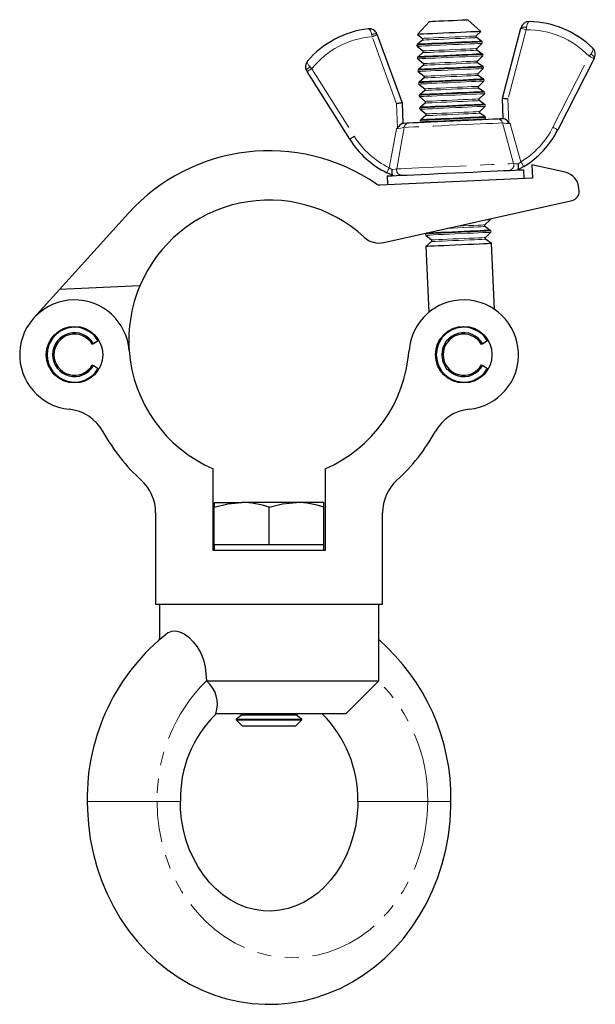
# Model space of a CAD drawing. Units: millimetres. Extents: x 1 to 445, y -94 to 270.
# Drawn here: x 185 to 237, y 111 to 201 of the extents above; entities that cross this region are included whole.
import ezdxf

# ---------------------------------------------------------------- set-up
doc = ezdxf.new("R2010")
doc.units = ezdxf.units.MM
doc.linetypes.add('PHANTOM', pattern=[12.7, 6.35, -1.27, 1.27, -1.27, 1.27, -1.27])

msp = doc.modelspace()

# ---------------------------------------------------------------- linework, layer by layer
at = {"color": 7, "linetype": 'Continuous', "lineweight": 25}
for p, q in [((226.618, 200.13), (225.434, 201.211)), ((221.937, 201.053), (220.856, 199.869)), ((228.594, 194.055), (230.284, 200.425)), ((230.284, 200.425), (230.301, 200.487)), ((217.156, 199.892), (217.178, 199.831)), ((217.178, 199.831), (219.438, 193.64)), ((221.3, 199.354), (220.85, 198.966)), ((220.856, 199.869), (221.298, 199.507)), ((226.21, 199.729), (226.618, 200.13)), ((226.706, 199.231), (226.222, 199.577)), ((220.837, 198.955), (220.806, 198.928)), ((220.822, 198.79), (221.35, 198.358)), ((226.262, 198.581), (226.749, 199.058)), ((226.753, 199.197), (226.72, 199.221)), ((220.889, 197.806), (220.858, 197.779)), ((220.874, 197.641), (221.402, 197.209)), ((221.352, 198.205), (220.902, 197.817)), ((226.758, 198.082), (226.274, 198.428)), ((226.314, 197.432), (226.801, 197.909)), ((226.805, 198.049), (226.772, 198.072)), ((236.952, 197.662), (233.647, 191.173)), ((236.989, 197.735), (236.952, 197.662)), ((220.941, 196.657), (220.91, 196.63)), ((221.404, 197.056), (220.954, 196.668)), ((226.81, 196.933), (226.326, 197.279)), ((226.366, 196.283), (226.853, 196.761)), ((226.857, 196.9), (226.824, 196.924)), ((210.787, 196.477), (210.744, 196.546)), ((214.666, 190.313), (210.787, 196.477)), ((220.926, 196.492), (221.454, 196.06)), ((221.456, 195.907), (221.006, 195.519)), ((226.862, 195.785), (226.378, 196.13)), ((226.909, 195.751), (226.876, 195.775)), ((220.993, 195.508), (220.962, 195.481)), ((220.978, 195.343), (221.506, 194.912)), ((226.419, 195.134), (226.906, 195.612)), ((226.914, 194.636), (226.43, 194.981)), ((221.045, 194.359), (221.014, 194.333)), ((221.03, 194.194), (221.558, 193.763)), ((221.508, 194.758), (221.058, 194.37)), ((226.471, 193.985), (226.958, 194.463)), ((226.961, 194.602), (226.928, 194.626)), ((228.678, 192.199), (228.594, 194.055)), ((219.438, 193.64), (219.522, 191.784)), ((221.097, 193.211), (221.066, 193.184)), ((221.56, 193.61), (221.11, 193.222)), ((226.966, 193.487), (226.482, 193.833)), ((226.523, 192.837), (227.01, 193.314)), ((227.013, 193.453), (226.98, 193.477)), ((221.082, 193.046), (221.61, 192.614)), ((221.612, 192.461), (221.162, 192.073)), ((227.018, 192.338), (226.534, 192.684)), ((227.019, 192.124), (227.062, 192.165)), ((227.065, 192.304), (227.032, 192.328)), ((221.149, 192.062), (221.118, 192.035)), ((221.134, 191.897), (221.18, 191.859)), ((231.284, 187.962), (231.338, 186.764)), ((234.324, 187.294), (231.284, 187.962)), ((218.071, 186.964), (218.107, 186.164)), ((230.594, 186.73), (230.558, 187.529)), ((231.338, 186.764), (217.419, 186.133)), ((235.591, 185.545), (235.579, 185.803)), ((217.784, 180.891), (234.966, 184.728)), ((194.483, 183.561), (188.198, 176.608)), ((226.991, 182.497), (227.478, 182.975)), ((227.487, 181.999), (227.003, 182.344)), ((221.618, 181.722), (221.586, 181.696)), ((221.603, 181.557), (222.131, 181.126)), ((221.656, 181.756), (221.63, 181.733)), ((227.043, 181.348), (227.53, 181.826)), ((227.534, 181.965), (227.5, 181.989)), ((222.133, 180.973), (221.616, 180.527)), ((221.616, 180.527), (221.887, 174.539)), ((227.61, 180.799), (227.055, 181.196)), ((227.881, 174.811), (227.61, 180.799)), ((195.526, 176.94), (188.198, 176.608)), ((188.198, 176.608), (185.856, 174.016)), ((191.297, 171.663), (191.189, 171.601)), ((191.73, 171.913), (191.297, 171.663)), ((226.798, 171.663), (226.69, 171.601)), ((227.231, 171.913), (226.798, 171.663)), ((191.189, 169.726), (191.297, 169.663)), ((226.69, 169.726), (226.798, 169.663)), ((191.297, 169.663), (191.73, 169.413)), ((226.798, 169.663), (227.231, 169.413)), ((202.215, 152.816), (202.215, 160.251)), ((212.415, 160.251), (212.415, 152.816)), ((202.315, 157.191), (202.315, 156.745)), ((202.315, 157.191), (204.815, 157.191)), ((209.815, 157.191), (204.815, 157.191)), ((212.315, 157.191), (209.815, 157.191)), ((212.315, 156.745), (212.315, 157.191)), ((196.965, 156.25), (196.965, 147.916)), ((202.315, 153.316), (202.315, 156.745)), ((207.315, 153.316), (207.315, 156.745)), ((212.315, 153.316), (212.315, 156.745)), ((217.665, 147.916), (217.665, 156.25)), ((212.415, 152.816), (202.215, 152.816)), ((202.315, 153.316), (202.315, 152.816)), ((204.815, 153.316), (202.315, 153.316)), ((207.315, 153.316), (204.815, 153.316)), ((209.815, 153.316), (207.315, 153.316)), ((212.315, 153.316), (209.815, 153.316)), ((212.315, 152.816), (212.315, 153.316)), ((196.965, 147.916), (217.665, 147.916)), ((197.315, 147.916), (197.315, 144.676)), ((217.315, 140.916), (217.315, 147.916)), ((201.601, 140.922), (201.601, 140.916)), ((201.601, 140.916), (217.315, 140.916)), ((214.315, 137.916), (217.315, 140.916)), ((214.315, 137.916), (202.442, 137.916)), ((204.87, 137.816), (204.315, 137.428)), ((204.315, 137.428), (204.315, 137.371)), ((204.315, 137.428), (210.315, 137.428)), ((204.727, 137.916), (204.87, 137.816)), ((204.87, 137.816), (209.761, 137.816)), ((209.761, 137.816), (209.904, 137.916)), ((210.315, 137.428), (209.761, 137.816)), ((210.315, 137.371), (210.315, 137.428)), ((204.315, 137.371), (204.87, 136.816)), ((204.315, 137.371), (210.315, 137.371)), ((204.87, 136.816), (209.761, 136.816)), ((209.761, 136.816), (210.315, 137.371))]:
    msp.add_line(p, q, dxfattribs=at)
at = {"color": 36, "linetype": 'PHANTOM', "lineweight": 18}
for p, q in [((230.767, 200.297), (229.097, 194.001)), ((230.783, 200.483), (230.767, 200.297)), ((216.709, 199.66), (216.676, 199.844)), ((218.942, 193.541), (216.709, 199.66)), ((233.201, 191.4), (236.506, 197.889)), ((236.506, 197.889), (236.654, 198.07)), ((211.047, 196.91), (211.211, 196.744)), ((211.211, 196.744), (215.089, 190.579)), ((229.097, 194.001), (229.196, 191.804)), ((219.041, 191.344), (218.942, 193.541)), ((197.1, 129.916), (190.725, 129.916)), ((197.1, 129.916), (199.225, 129.916)), ((215.406, 129.916), (221.781, 129.916)), ((223.906, 129.916), (221.781, 129.916))]:
    msp.add_line(p, q, dxfattribs=at)
at = {"color": 7, "linetype": 'Continuous', "lineweight": 25, "flags": 128}
for points in [[(221.937, 201.053), (221.941, 201.053), (222.023, 201.057), (222.21, 201.065), (222.489, 201.078), (222.843, 201.094), (223.251, 201.112), (223.686, 201.132)], [(223.686, 201.132), (224.12, 201.152), (224.528, 201.17), (224.882, 201.186), (225.162, 201.199), (225.348, 201.207), (225.43, 201.211), (225.434, 201.211)], [(223.737, 199.999), (223.192, 199.974), (222.666, 199.951), (222.179, 199.929), (221.749, 199.909), (221.39, 199.893), (221.116, 199.88), (220.937, 199.872), (220.859, 199.869), (220.856, 199.869)], [(226.618, 200.13), (226.615, 200.129), (226.537, 200.126), (226.358, 200.118), (226.084, 200.105), (225.725, 200.089), (225.295, 200.07), (224.808, 200.048), (224.282, 200.024), (223.737, 199.999)], [(223.779, 199.063), (223.217, 199.037), (222.674, 199.013), (222.172, 198.99), (221.727, 198.97), (221.357, 198.953), (221.075, 198.94), (220.89, 198.932), (220.809, 198.928), (220.806, 198.928)], [(220.837, 198.955), (220.867, 198.956), (220.999, 198.962), (221.231, 198.973), (221.555, 198.987), (221.96, 199.006), (222.431, 199.027), (222.95, 199.05), (223.499, 199.075), (224.058, 199.101), (224.607, 199.126), (225.126, 199.149), (225.596, 199.17), (226.001, 199.189), (226.326, 199.203), (226.558, 199.214), (226.69, 199.22), (226.72, 199.221)], [(223.778, 199.098), (223.224, 199.073), (222.69, 199.049), (222.195, 199.027), (221.757, 199.007), (221.393, 198.99), (221.114, 198.978), (220.932, 198.969), (220.853, 198.966), (220.85, 198.966)], [(226.706, 199.231), (226.703, 199.231), (226.623, 199.227), (226.441, 199.219), (226.163, 199.206), (225.798, 199.19), (225.361, 199.17), (224.866, 199.148), (224.332, 199.123), (223.778, 199.098)], [(226.753, 199.197), (226.75, 199.197), (226.669, 199.194), (226.484, 199.185), (226.202, 199.172), (225.831, 199.156), (225.387, 199.135), (224.885, 199.113), (224.342, 199.088), (223.779, 199.063)], [(223.831, 197.914), (223.269, 197.888), (222.726, 197.864), (222.224, 197.841), (221.779, 197.821), (221.409, 197.804), (221.127, 197.791), (220.942, 197.783), (220.861, 197.779), (220.858, 197.779)], [(220.889, 197.806), (220.919, 197.807), (221.051, 197.813), (221.283, 197.824), (221.607, 197.838), (222.012, 197.857), (222.483, 197.878), (223.002, 197.902), (223.551, 197.927), (224.11, 197.952), (224.659, 197.977), (225.178, 198), (225.649, 198.022), (226.053, 198.04), (226.378, 198.055), (226.61, 198.065), (226.742, 198.071), (226.772, 198.072)], [(223.83, 197.95), (223.276, 197.924), (222.742, 197.9), (222.247, 197.878), (221.809, 197.858), (221.445, 197.841), (221.166, 197.829), (220.984, 197.821), (220.905, 197.817), (220.902, 197.817)], [(226.758, 198.082), (226.755, 198.082), (226.675, 198.078), (226.493, 198.07), (226.215, 198.058), (225.85, 198.041), (225.413, 198.021), (224.918, 197.999), (224.384, 197.975), (223.83, 197.95)], [(226.805, 198.049), (226.802, 198.048), (226.721, 198.045), (226.536, 198.036), (226.254, 198.024), (225.883, 198.007), (225.439, 197.987), (224.937, 197.964), (224.394, 197.939), (223.831, 197.914)], [(223.884, 196.765), (223.321, 196.74), (222.778, 196.715), (222.276, 196.692), (221.832, 196.672), (221.461, 196.655), (221.179, 196.642), (220.994, 196.634), (220.913, 196.63), (220.91, 196.63)], [(220.941, 196.657), (220.971, 196.658), (221.103, 196.664), (221.335, 196.675), (221.659, 196.69), (222.064, 196.708), (222.535, 196.729), (223.054, 196.753), (223.603, 196.778), (224.162, 196.803), (224.711, 196.828), (225.23, 196.851), (225.701, 196.873), (226.105, 196.891), (226.43, 196.906), (226.662, 196.916), (226.794, 196.922), (226.824, 196.924)], [(223.882, 196.801), (223.328, 196.776), (222.794, 196.751), (222.299, 196.729), (221.861, 196.709), (221.497, 196.693), (221.218, 196.68), (221.036, 196.672), (220.957, 196.668), (220.954, 196.668)], [(226.81, 196.933), (226.807, 196.933), (226.727, 196.93), (226.545, 196.921), (226.267, 196.909), (225.903, 196.892), (225.465, 196.872), (224.97, 196.85), (224.436, 196.826), (223.882, 196.801)], [(226.857, 196.9), (226.854, 196.9), (226.773, 196.896), (226.588, 196.888), (226.306, 196.875), (225.935, 196.858), (225.491, 196.838), (224.989, 196.815), (224.446, 196.791), (223.884, 196.765)], [(220.993, 195.508), (221.023, 195.51), (221.155, 195.516), (221.387, 195.526), (221.712, 195.541), (222.116, 195.559), (222.587, 195.58), (223.106, 195.604), (223.655, 195.629), (224.214, 195.654), (224.763, 195.679), (225.282, 195.703), (225.753, 195.724), (226.157, 195.742), (226.482, 195.757), (226.714, 195.767), (226.846, 195.773), (226.876, 195.775)], [(226.862, 195.785), (226.859, 195.784), (226.78, 195.781), (226.597, 195.773), (226.319, 195.76), (225.955, 195.743), (225.517, 195.724), (225.022, 195.701), (224.488, 195.677), (223.934, 195.652)], [(226.909, 195.751), (226.906, 195.751), (226.825, 195.747), (226.64, 195.739), (226.358, 195.726), (225.988, 195.709), (225.543, 195.689), (225.041, 195.666), (224.498, 195.642), (223.936, 195.616)], [(223.936, 195.616), (223.373, 195.591), (222.83, 195.566), (222.328, 195.543), (221.884, 195.523), (221.513, 195.506), (221.231, 195.494), (221.046, 195.485), (220.965, 195.482), (220.962, 195.481)], [(223.934, 195.652), (223.38, 195.627), (222.846, 195.603), (222.351, 195.58), (221.913, 195.56), (221.549, 195.544), (221.27, 195.531), (221.088, 195.523), (221.009, 195.519), (221.006, 195.519)], [(223.988, 194.467), (223.425, 194.442), (222.882, 194.417), (222.38, 194.395), (221.936, 194.374), (221.565, 194.358), (221.283, 194.345), (221.098, 194.336), (221.017, 194.333), (221.014, 194.333)], [(221.045, 194.359), (221.075, 194.361), (221.207, 194.367), (221.439, 194.377), (221.764, 194.392), (222.168, 194.41), (222.639, 194.432), (223.158, 194.455), (223.707, 194.48), (224.266, 194.505), (224.815, 194.53), (225.334, 194.554), (225.805, 194.575), (226.209, 194.593), (226.534, 194.608), (226.766, 194.619), (226.898, 194.625), (226.928, 194.626)], [(223.986, 194.503), (223.432, 194.478), (222.898, 194.454), (222.403, 194.431), (221.965, 194.412), (221.601, 194.395), (221.322, 194.382), (221.14, 194.374), (221.061, 194.371), (221.058, 194.37)], [(226.914, 194.636), (226.911, 194.636), (226.832, 194.632), (226.649, 194.624), (226.371, 194.611), (226.007, 194.595), (225.569, 194.575), (225.074, 194.552), (224.54, 194.528), (223.986, 194.503)], [(226.961, 194.602), (226.958, 194.602), (226.877, 194.598), (226.692, 194.59), (226.41, 194.577), (226.04, 194.56), (225.595, 194.54), (225.093, 194.517), (224.55, 194.493), (223.988, 194.467)], [(228.594, 194.055), (228.601, 194.054), (228.624, 194.051), (228.661, 194.047), (228.711, 194.042), (228.773, 194.035), (228.845, 194.028), (228.924, 194.019), (229.009, 194.01), (229.097, 194.001)], [(219.438, 193.64), (219.428, 193.638), (219.4, 193.632), (219.354, 193.623), (219.293, 193.611), (219.217, 193.596), (219.132, 193.579), (219.039, 193.56), (218.942, 193.541)], [(224.04, 193.319), (223.477, 193.293), (222.934, 193.268), (222.432, 193.246), (221.988, 193.226), (221.617, 193.209), (221.335, 193.196), (221.15, 193.188), (221.069, 193.184), (221.066, 193.184)], [(221.097, 193.211), (221.127, 193.212), (221.259, 193.218), (221.491, 193.229), (221.816, 193.243), (222.22, 193.262), (222.691, 193.283), (223.21, 193.306), (223.759, 193.331), (224.318, 193.357), (224.867, 193.381), (225.386, 193.405), (225.857, 193.426), (226.261, 193.445), (226.586, 193.459), (226.818, 193.47), (226.95, 193.476), (226.98, 193.477)], [(224.038, 193.354), (223.484, 193.329), (222.95, 193.305), (222.455, 193.283), (222.017, 193.263), (221.653, 193.246), (221.374, 193.234), (221.192, 193.225), (221.113, 193.222), (221.11, 193.222)], [(226.966, 193.487), (226.963, 193.487), (226.884, 193.483), (226.702, 193.475), (226.423, 193.462), (226.059, 193.446), (225.621, 193.426), (225.126, 193.404), (224.592, 193.379), (224.038, 193.354)], [(227.013, 193.453), (227.01, 193.453), (226.929, 193.449), (226.744, 193.441), (226.462, 193.428), (226.092, 193.411), (225.647, 193.391), (225.145, 193.369), (224.602, 193.344), (224.04, 193.319)], [(220.055, 191.808), (220.436, 191.826), (220.904, 191.847), (221.447, 191.871), (222.053, 191.899), (222.708, 191.928), (223.395, 191.96), (224.1, 191.992), (224.804, 192.023), (225.492, 192.055), (226.146, 192.084), (226.752, 192.112), (227.296, 192.136), (227.763, 192.157), (228.144, 192.175)], [(224.092, 192.17), (223.529, 192.144), (222.986, 192.12), (222.484, 192.097), (222.04, 192.077), (221.669, 192.06), (221.387, 192.047), (221.202, 192.039), (221.121, 192.035), (221.118, 192.035)], [(221.149, 192.062), (221.179, 192.063), (221.311, 192.069), (221.543, 192.08), (221.868, 192.094), (222.272, 192.113), (222.743, 192.134), (223.262, 192.158), (223.811, 192.182), (224.37, 192.208), (224.919, 192.233), (225.438, 192.256), (225.909, 192.277), (226.313, 192.296), (226.638, 192.31), (226.87, 192.321), (227.002, 192.327), (227.032, 192.328)], [(224.09, 192.205), (223.536, 192.18), (223.002, 192.156), (222.507, 192.134), (222.069, 192.114), (221.705, 192.097), (221.427, 192.085), (221.244, 192.077), (221.165, 192.073), (221.162, 192.073)], [(227.018, 192.338), (227.015, 192.338), (226.936, 192.334), (226.754, 192.326), (226.475, 192.313), (226.111, 192.297), (225.673, 192.277), (225.178, 192.255), (224.644, 192.231), (224.09, 192.205)], [(227.065, 192.304), (227.062, 192.304), (226.981, 192.301), (226.796, 192.292), (226.514, 192.279), (226.144, 192.263), (225.699, 192.243), (225.197, 192.22), (224.654, 192.195), (224.092, 192.17)], [(228.144, 192.175), (228.405, 192.187), (228.678, 192.199), (228.697, 192.2)], [(218.94, 191.257), (218.944, 191.261), (219.041, 191.344)], [(219.503, 191.783), (219.522, 191.784), (219.554, 191.786), (219.895, 191.801), (220.055, 191.808)], [(229.196, 191.804), (229.3, 191.73), (229.305, 191.727)], [(229.981, 187.51), (230.033, 187.566), (230.063, 187.669), (230.069, 187.807), (230.05, 187.967), (230.031, 188.046), (230.03, 188.051)], [(230.547, 187.823), (230.134, 187.589), (229.981, 187.51)], [(218.647, 186.997), (218.469, 187.069), (218.056, 187.257)], [(218.071, 186.964), (218.124, 186.966), (218.284, 186.973), (218.546, 186.985), (218.908, 187.001), (219.361, 187.022), (219.9, 187.046), (220.514, 187.074), (221.193, 187.105), (221.925, 187.138), (222.699, 187.173), (223.5, 187.209), (224.315, 187.246)], [(218.647, 186.997), (218.591, 187.048), (218.551, 187.148), (218.533, 187.284), (218.538, 187.445), (218.549, 187.526), (218.55, 187.531)], [(224.315, 187.246), (225.13, 187.283), (225.931, 187.32), (226.704, 187.355), (227.436, 187.388), (228.116, 187.419), (228.73, 187.446), (229.268, 187.471), (229.722, 187.491), (230.083, 187.508), (230.346, 187.52), (230.505, 187.527), (230.558, 187.529)], [(224.56, 181.83), (223.997, 181.805), (223.455, 181.78), (222.952, 181.758), (222.508, 181.737), (222.138, 181.721), (221.855, 181.708), (221.67, 181.699), (221.59, 181.696), (221.586, 181.696)], [(221.618, 181.722), (221.647, 181.724), (221.779, 181.73), (222.012, 181.74), (222.336, 181.755), (222.741, 181.773), (223.211, 181.795), (223.73, 181.818), (224.279, 181.843), (224.838, 181.868), (225.387, 181.893), (225.907, 181.917), (226.377, 181.938), (226.782, 181.956), (227.106, 181.971), (227.338, 181.982), (227.47, 181.988), (227.5, 181.989)], [(224.558, 181.866), (224.004, 181.841), (223.47, 181.817), (222.975, 181.794), (222.538, 181.774), (222.173, 181.758), (221.895, 181.745), (221.713, 181.737), (221.634, 181.734), (221.63, 181.733)], [(227.487, 181.999), (227.483, 181.998), (227.404, 181.995), (227.222, 181.987), (226.944, 181.974), (226.579, 181.958), (226.141, 181.938), (225.647, 181.915), (225.113, 181.891), (224.558, 181.866)], [(227.534, 181.965), (227.53, 181.965), (227.45, 181.961), (227.265, 181.953), (226.982, 181.94), (226.612, 181.923), (226.168, 181.903), (225.665, 181.88), (225.123, 181.856), (224.56, 181.83)], [(227.61, 180.799), (227.579, 180.798), (227.445, 180.791), (227.208, 180.781), (226.878, 180.766), (226.465, 180.747), (225.986, 180.725), (225.457, 180.701), (224.898, 180.676), (224.328, 180.65), (223.769, 180.625), (223.24, 180.601), (222.76, 180.579), (222.348, 180.561), (222.017, 180.546), (221.781, 180.535), (221.646, 180.529), (221.616, 180.527)], [(202.315, 156.745), (203.54, 157.069), (204.815, 157.191)], [(207.315, 156.745), (208.54, 157.069), (209.815, 157.191)], [(198.094, 145.295), (198.134, 145.333), (198.428, 145.456), (198.77, 145.475), (199.156, 145.386), (199.568, 145.191), (199.989, 144.89), (200.397, 144.49), (200.765, 144.006), (201.079, 143.447), (201.319, 142.84), (201.485, 142.193), (201.601, 140.922)], [(190.725, 129.916), (190.739, 129.153), (190.83, 127.831), (191.006, 126.518), (191.266, 125.222), (191.608, 123.95), (192.032, 122.708), (192.534, 121.502), (193.114, 120.339), (193.767, 119.225), (194.491, 118.166), (195.281, 117.168), (196.134, 116.237), (197.045, 115.376), (198.009, 114.592), (199.02, 113.887), (200.074, 113.266), (201.163, 112.731), (202.283, 112.285), (203.427, 111.93), (204.59, 111.667), (205.765, 111.497), (206.946, 111.421), (208.128, 111.438), (209.304, 111.549), (210.469, 111.752), (211.618, 112.047), (212.745, 112.431), (213.844, 112.904), (214.91, 113.462), (215.939, 114.103), (216.924, 114.825), (217.861, 115.624), (218.746, 116.496), (219.573, 117.436), (220.338, 118.441), (221.038, 119.505), (221.668, 120.623), (222.225, 121.789), (222.706, 122.997), (223.109, 124.241), (223.432, 125.515), (223.672, 126.811), (223.829, 128.125), (223.901, 129.447), (223.906, 129.916)], [(215.406, 129.916), (215.398, 129.466), (215.326, 128.523), (215.182, 127.592), (214.967, 126.685), (214.684, 125.808), (214.336, 124.97), (213.927, 124.178), (213.462, 123.439), (212.945, 122.759), (212.383, 122.143), (211.779, 121.595), (211.138, 121.118), (210.466, 120.717), (209.765, 120.393), (209.04, 120.15), (208.294, 119.991), (207.531, 119.92), (206.759, 119.94), (205.986, 120.054), (205.225, 120.261), (204.485, 120.557), (203.774, 120.939), (203.098, 121.4), (202.462, 121.937), (201.871, 122.544), (201.328, 123.216), (200.839, 123.949), (200.408, 124.734), (200.039, 125.567), (199.735, 126.44), (199.5, 127.344), (199.336, 128.272), (199.245, 129.215), (199.225, 129.916)]]:
    msp.add_lwpolyline(points, dxfattribs=at)
at = {"color": 36, "linetype": 'PHANTOM', "lineweight": 18, "flags": 128}
for points in [[(216.676, 199.844), (216.628, 200.047), (216.554, 200.226), (216.446, 200.357), (216.368, 200.38), (216.366, 200.38)], [(230.284, 200.425), (230.293, 200.422), (230.321, 200.415), (230.366, 200.403), (230.426, 200.387), (230.499, 200.368), (230.582, 200.346), (230.673, 200.322), (230.767, 200.297)], [(231.043, 201.044), (231.042, 201.044), (230.966, 201.014), (230.87, 200.874), (230.813, 200.689), (230.783, 200.483)], [(217.178, 199.831), (217.169, 199.828), (217.142, 199.818), (217.099, 199.802), (217.041, 199.781), (216.969, 199.755), (216.888, 199.725), (216.8, 199.693), (216.709, 199.66)], [(226.21, 199.729), (226.197, 199.729), (226.09, 199.724), (225.881, 199.715), (225.58, 199.701), (225.198, 199.684), (224.753, 199.663), (224.265, 199.641), (223.754, 199.618), (223.244, 199.595), (222.755, 199.573), (222.311, 199.553), (221.929, 199.536), (221.627, 199.522), (221.418, 199.512), (221.312, 199.508), (221.298, 199.507)], [(226.222, 199.577), (226.209, 199.576), (226.102, 199.571), (225.893, 199.562), (225.59, 199.548), (225.208, 199.531), (224.762, 199.511), (224.273, 199.488), (223.761, 199.465), (223.25, 199.442), (222.76, 199.42), (222.315, 199.4), (221.932, 199.382), (221.63, 199.369), (221.421, 199.359), (221.314, 199.354), (221.3, 199.354)], [(226.749, 199.058), (226.719, 199.057), (226.586, 199.051), (226.352, 199.04), (226.026, 199.025), (225.618, 199.007), (225.144, 198.986), (224.621, 198.962), (224.067, 198.937), (223.504, 198.911), (222.951, 198.886), (222.428, 198.863), (221.954, 198.841), (221.546, 198.823), (221.219, 198.808), (220.985, 198.797), (220.852, 198.791), (220.822, 198.79)], [(226.262, 198.581), (226.249, 198.58), (226.142, 198.575), (225.933, 198.566), (225.632, 198.552), (225.25, 198.535), (224.805, 198.515), (224.317, 198.493), (223.806, 198.469), (223.296, 198.446), (222.807, 198.424), (222.363, 198.404), (221.981, 198.387), (221.679, 198.373), (221.47, 198.364), (221.364, 198.359), (221.35, 198.358)], [(236.654, 198.07), (236.776, 198.24), (236.858, 198.413), (236.874, 198.55), (236.869, 198.571), (236.844, 198.613), (236.843, 198.614)], [(226.801, 197.909), (226.771, 197.908), (226.638, 197.902), (226.404, 197.891), (226.078, 197.877), (225.67, 197.858), (225.196, 197.837), (224.673, 197.813), (224.119, 197.788), (223.556, 197.762), (223.003, 197.737), (222.48, 197.714), (222.006, 197.692), (221.598, 197.674), (221.271, 197.659), (221.037, 197.648), (220.904, 197.642), (220.874, 197.641)], [(226.274, 198.428), (226.261, 198.427), (226.154, 198.422), (225.945, 198.413), (225.642, 198.399), (225.26, 198.382), (224.814, 198.362), (224.325, 198.34), (223.813, 198.316), (223.302, 198.293), (222.812, 198.271), (222.367, 198.251), (221.984, 198.234), (221.682, 198.22), (221.473, 198.21), (221.366, 198.206), (221.352, 198.205)], [(236.952, 197.662), (236.943, 197.667), (236.918, 197.68), (236.877, 197.701), (236.821, 197.729), (236.754, 197.763), (236.677, 197.802), (236.593, 197.845), (236.506, 197.889)], [(236.989, 197.735), (236.994, 197.763), (236.983, 197.797), (236.958, 197.837), (236.919, 197.881), (236.867, 197.928), (236.804, 197.976), (236.732, 198.024), (236.654, 198.07)], [(210.744, 196.546), (210.737, 196.573), (210.744, 196.609), (210.766, 196.651), (210.801, 196.698), (210.848, 196.75), (210.907, 196.803), (210.974, 196.857), (211.047, 196.91)], [(210.81, 197.435), (210.809, 197.433), (210.788, 197.39), (210.785, 197.368), (210.813, 197.234), (210.91, 197.069), (211.047, 196.91)], [(210.787, 196.477), (210.796, 196.482), (210.82, 196.497), (210.859, 196.522), (210.911, 196.555), (210.976, 196.596), (211.049, 196.642), (211.128, 196.692), (211.211, 196.744)], [(226.853, 196.761), (226.823, 196.759), (226.69, 196.753), (226.456, 196.743), (226.13, 196.728), (225.722, 196.709), (225.248, 196.688), (224.725, 196.664), (224.172, 196.639), (223.608, 196.614), (223.055, 196.589), (222.532, 196.565), (222.058, 196.543), (221.65, 196.525), (221.323, 196.51), (221.089, 196.5), (220.956, 196.494), (220.926, 196.492)], [(226.314, 197.432), (226.301, 197.431), (226.194, 197.426), (225.985, 197.417), (225.684, 197.403), (225.302, 197.386), (224.857, 197.366), (224.369, 197.344), (223.858, 197.321), (223.348, 197.297), (222.859, 197.275), (222.415, 197.255), (222.033, 197.238), (221.731, 197.224), (221.522, 197.215), (221.416, 197.21), (221.402, 197.209)], [(226.326, 197.279), (226.313, 197.278), (226.206, 197.274), (225.997, 197.264), (225.694, 197.25), (225.312, 197.233), (224.866, 197.213), (224.377, 197.191), (223.865, 197.168), (223.354, 197.144), (222.864, 197.122), (222.419, 197.102), (222.036, 197.085), (221.734, 197.071), (221.525, 197.062), (221.418, 197.057), (221.404, 197.056)], [(226.366, 196.283), (226.353, 196.282), (226.246, 196.278), (226.037, 196.268), (225.736, 196.254), (225.354, 196.237), (224.909, 196.217), (224.421, 196.195), (223.91, 196.172), (223.4, 196.149), (222.911, 196.126), (222.467, 196.106), (222.085, 196.089), (221.783, 196.075), (221.574, 196.066), (221.468, 196.061), (221.454, 196.06)], [(226.378, 196.13), (226.365, 196.13), (226.258, 196.125), (226.049, 196.115), (225.746, 196.102), (225.364, 196.084), (224.918, 196.064), (224.429, 196.042), (223.917, 196.019), (223.406, 195.996), (222.916, 195.973), (222.471, 195.953), (222.088, 195.936), (221.786, 195.922), (221.577, 195.913), (221.47, 195.908), (221.456, 195.907)], [(226.906, 195.612), (226.875, 195.61), (226.743, 195.604), (226.508, 195.594), (226.182, 195.579), (225.774, 195.561), (225.3, 195.539), (224.777, 195.515), (224.224, 195.49), (223.66, 195.465), (223.107, 195.44), (222.584, 195.416), (222.11, 195.395), (221.702, 195.376), (221.375, 195.361), (221.141, 195.351), (221.008, 195.345), (220.978, 195.343)], [(226.419, 195.134), (226.405, 195.134), (226.298, 195.129), (226.089, 195.119), (225.788, 195.106), (225.406, 195.088), (224.961, 195.068), (224.473, 195.046), (223.962, 195.023), (223.452, 195), (222.963, 194.978), (222.519, 194.958), (222.137, 194.94), (221.835, 194.927), (221.627, 194.917), (221.52, 194.912), (221.506, 194.912)], [(226.43, 194.981), (226.417, 194.981), (226.31, 194.976), (226.101, 194.966), (225.798, 194.953), (225.416, 194.935), (224.97, 194.915), (224.481, 194.893), (223.969, 194.87), (223.458, 194.847), (222.968, 194.825), (222.523, 194.804), (222.14, 194.787), (221.838, 194.773), (221.629, 194.764), (221.522, 194.759), (221.508, 194.758)], [(226.958, 194.463), (226.927, 194.462), (226.795, 194.456), (226.56, 194.445), (226.234, 194.43), (225.826, 194.412), (225.352, 194.39), (224.829, 194.367), (224.276, 194.342), (223.712, 194.316), (223.159, 194.291), (222.636, 194.267), (222.162, 194.246), (221.754, 194.227), (221.427, 194.212), (221.193, 194.202), (221.06, 194.196), (221.03, 194.194)], [(226.471, 193.985), (226.457, 193.985), (226.35, 193.98), (226.141, 193.97), (225.84, 193.957), (225.458, 193.939), (225.013, 193.919), (224.525, 193.897), (224.014, 193.874), (223.504, 193.851), (223.015, 193.829), (222.571, 193.809), (222.189, 193.791), (221.887, 193.778), (221.679, 193.768), (221.572, 193.763), (221.558, 193.763)], [(227.01, 193.314), (226.979, 193.313), (226.847, 193.307), (226.613, 193.296), (226.286, 193.281), (225.878, 193.263), (225.404, 193.241), (224.881, 193.218), (224.328, 193.193), (223.764, 193.167), (223.211, 193.142), (222.688, 193.118), (222.214, 193.097), (221.806, 193.078), (221.479, 193.064), (221.245, 193.053), (221.112, 193.047), (221.082, 193.046)], [(226.482, 193.833), (226.469, 193.832), (226.362, 193.827), (226.153, 193.818), (225.85, 193.804), (225.468, 193.787), (225.022, 193.766), (224.533, 193.744), (224.021, 193.721), (223.51, 193.698), (223.02, 193.676), (222.575, 193.656), (222.192, 193.638), (221.89, 193.625), (221.681, 193.615), (221.574, 193.61), (221.56, 193.61)], [(227.062, 192.165), (227.031, 192.164), (226.899, 192.158), (226.665, 192.147), (226.338, 192.133), (225.93, 192.114), (225.456, 192.093), (224.933, 192.069), (224.38, 192.044), (223.816, 192.018), (223.263, 191.993), (222.74, 191.97), (222.266, 191.948), (221.858, 191.93), (221.531, 191.915), (221.297, 191.904), (221.164, 191.898), (221.134, 191.897)], [(226.523, 192.837), (226.509, 192.836), (226.402, 192.831), (226.194, 192.822), (225.892, 192.808), (225.51, 192.791), (225.065, 192.771), (224.577, 192.748), (224.066, 192.725), (223.556, 192.702), (223.068, 192.68), (222.623, 192.66), (222.241, 192.643), (221.939, 192.629), (221.731, 192.619), (221.624, 192.615), (221.61, 192.614)], [(226.534, 192.684), (226.521, 192.683), (226.414, 192.678), (226.205, 192.669), (225.902, 192.655), (225.52, 192.638), (225.074, 192.618), (224.585, 192.595), (224.073, 192.572), (223.562, 192.549), (223.072, 192.527), (222.627, 192.507), (222.245, 192.489), (221.942, 192.476), (221.733, 192.466), (221.626, 192.461), (221.612, 192.461)], [(218.274, 187.706), (218.603, 189.475), (218.94, 191.257)], [(219.643, 191.392), (219.544, 191.373), (219.333, 191.333), (219.075, 191.283), (218.94, 191.257)], [(219.643, 191.392), (219.268, 189.351), (218.953, 187.607)], [(228.593, 191.798), (228.203, 191.78), (227.728, 191.758), (227.179, 191.734), (226.567, 191.706), (225.904, 191.676), (225.205, 191.644), (224.482, 191.611), (223.753, 191.578), (223.031, 191.546), (222.331, 191.514), (221.668, 191.484), (221.056, 191.456), (220.507, 191.431), (220.033, 191.41), (219.643, 191.392)], [(229.622, 188.09), (229.15, 189.798), (228.593, 191.798)], [(229.305, 191.727), (229.241, 191.733), (228.979, 191.759), (228.756, 191.781), (228.593, 191.798)], [(229.305, 191.727), (229.801, 189.983), (230.289, 188.251)], [(233.647, 191.173), (233.638, 191.177), (233.613, 191.19), (233.571, 191.211), (233.516, 191.239), (233.449, 191.274), (233.372, 191.313), (233.288, 191.355), (233.201, 191.4)], [(218.056, 187.257), (218.06, 187.266), (218.072, 187.291), (218.092, 187.333), (218.12, 187.389), (218.153, 187.457), (218.191, 187.534), (218.232, 187.619), (218.274, 187.706)], [(218.274, 187.706), (218.5, 187.56), (218.55, 187.531)], [(218.953, 187.607), (219.328, 187.624), (219.792, 187.645), (220.337, 187.67), (220.954, 187.698), (221.63, 187.728), (222.354, 187.761), (223.113, 187.796), (223.894, 187.831), (224.681, 187.867), (225.461, 187.902), (226.22, 187.936), (226.945, 187.969), (227.621, 188), (228.237, 188.028), (228.783, 188.052), (229.247, 188.073), (229.622, 188.09)], [(229.622, 188.09), (229.777, 188.076), (230, 188.054), (230.03, 188.051)], [(230.03, 188.051), (230.067, 188.077), (230.289, 188.251)], [(230.547, 187.823), (230.542, 187.831), (230.528, 187.855), (230.504, 187.895), (230.471, 187.948), (230.432, 188.013), (230.388, 188.087), (230.339, 188.167), (230.289, 188.251)], [(218.55, 187.531), (218.579, 187.537), (218.8, 187.578), (218.953, 187.607)], [(227.003, 182.344), (226.989, 182.344), (226.882, 182.339), (226.673, 182.329), (226.371, 182.316), (225.988, 182.298), (225.543, 182.278), (225.053, 182.256), (224.542, 182.233), (224.03, 182.21), (223.602, 182.19)], [(226.991, 182.497), (226.977, 182.497), (226.871, 182.492), (226.662, 182.482), (226.36, 182.469), (225.978, 182.451), (225.534, 182.431), (225.045, 182.409), (224.535, 182.386), (224.463, 182.383)], [(227.478, 182.975), (227.448, 182.973), (227.315, 182.967), (227.081, 182.957), (227.023, 182.954)], [(227.53, 181.826), (227.5, 181.825), (227.367, 181.819), (227.133, 181.808), (226.806, 181.793), (226.398, 181.775), (225.924, 181.753), (225.401, 181.73), (224.848, 181.704), (224.285, 181.679), (223.731, 181.654), (223.208, 181.63), (222.734, 181.609), (222.326, 181.59), (222, 181.575), (221.766, 181.565), (221.633, 181.559), (221.603, 181.557)], [(227.043, 181.348), (227.03, 181.348), (226.923, 181.343), (226.714, 181.333), (226.412, 181.32), (226.031, 181.302), (225.586, 181.282), (225.098, 181.26), (224.587, 181.237), (224.076, 181.214), (223.588, 181.192), (223.143, 181.172), (222.762, 181.154), (222.46, 181.141), (222.251, 181.131), (222.144, 181.126), (222.131, 181.126)], [(227.055, 181.196), (227.041, 181.195), (226.934, 181.19), (226.725, 181.181), (226.423, 181.167), (226.04, 181.15), (225.595, 181.129), (225.105, 181.107), (224.594, 181.084), (224.082, 181.061), (223.593, 181.039), (223.147, 181.019), (222.765, 181.001), (222.462, 180.988), (222.253, 180.978), (222.146, 180.973), (222.133, 180.973)], [(221.781, 129.916), (221.734, 128.674), (221.594, 127.442), (221.361, 126.228), (221.037, 125.043), (220.625, 123.894), (220.128, 122.791), (219.549, 121.743), (218.894, 120.757), (218.167, 119.84), (217.373, 119), (216.519, 118.243), (215.611, 117.575), (214.656, 117.001), (213.661, 116.526), (212.634, 116.152), (211.583, 115.883), (210.516, 115.721), (209.44, 115.666), (208.365, 115.721), (207.297, 115.883), (206.246, 116.152), (205.22, 116.526), (204.225, 117.001), (203.27, 117.575), (202.362, 118.243), (201.508, 119), (200.714, 119.84), (199.987, 120.757), (199.331, 121.743), (198.753, 122.791), (198.256, 123.894), (197.844, 125.043), (197.52, 126.228), (197.287, 127.442), (197.146, 128.674), (197.1, 129.916)]]:
    msp.add_lwpolyline(points, dxfattribs=at)
at = {"color": 7, "linetype": 'Continuous', "lineweight": 25}
for centre in [(189.565, 170.663), (225.066, 170.663)]:
    msp.add_circle(centre, 2.579, dxfattribs=at)
for centre, radius, start, end in [((217.351, 191.808), 8.628, 96.55608, 139.29388), ((216.452, 199.635), 0.75, 20.04552, 96.56064), ((231.026, 200.295), 0.75, 88.6331, 165.13473), ((230.837, 192.418), 8.628, 45.89313, 88.63093), ((221.235, 199.43), 0.1, 310.74218, 50.74218), ((226.28, 199.658), 0.1, 134.44483, 234.44483), ((220.885, 198.867), 0.1, 142.59296, 230.74218), ((220.885, 198.867), 0.1, 92.59351, 118.8914), ((226.332, 198.509), 0.1, 134.44483, 234.44483), ((226.679, 199.13), 0.1, 66.29561, 92.59351), ((226.679, 199.13), 0.1, 314.44483, 42.59405), ((236.321, 198.075), 0.75, 333.00784, 45.8942), ((220.937, 197.718), 0.1, 142.59296, 230.74218), ((220.937, 197.718), 0.1, 92.59351, 118.8914), ((221.287, 198.281), 0.1, 310.74218, 50.74218), ((226.731, 197.981), 0.1, 66.29561, 92.59351), ((226.731, 197.981), 0.1, 314.44483, 42.59405), ((211.379, 196.946), 0.75, 139.29901, 212.17311), ((220.989, 196.57), 0.1, 92.59351, 118.8914), ((221.339, 197.132), 0.1, 310.74218, 50.74218), ((226.384, 197.36), 0.1, 134.44483, 234.44483), ((226.783, 196.832), 0.1, 66.29561, 92.59351), ((226.783, 196.832), 0.1, 314.44483, 42.59405), ((220.989, 196.57), 0.1, 142.59296, 230.74218), ((221.391, 195.983), 0.1, 310.74218, 50.74218), ((226.436, 196.212), 0.1, 134.44483, 234.44483), ((226.835, 195.683), 0.1, 66.29561, 92.59351), ((226.835, 195.683), 0.1, 314.44483, 42.59405), ((221.041, 195.421), 0.1, 142.59296, 230.74218), ((221.041, 195.421), 0.1, 92.59351, 118.8914), ((221.443, 194.834), 0.1, 310.74218, 50.74218), ((226.489, 195.063), 0.1, 134.44483, 234.44483), ((221.093, 194.272), 0.1, 142.59296, 230.74218), ((221.093, 194.272), 0.1, 92.59351, 118.8914), ((226.541, 193.914), 0.1, 134.44483, 234.44483), ((226.888, 194.534), 0.1, 66.29561, 92.59351), ((226.888, 194.534), 0.1, 314.44483, 42.59405), ((221.145, 193.123), 0.1, 142.59296, 230.74218), ((221.145, 193.123), 0.1, 92.59351, 118.8914), ((221.495, 193.685), 0.1, 310.74218, 50.74218), ((226.94, 193.386), 0.1, 66.29561, 92.59351), ((226.94, 193.386), 0.1, 314.44483, 42.59405), ((221.547, 192.537), 0.1, 310.74218, 50.74218), ((226.593, 192.765), 0.1, 134.44483, 234.44483), ((226.992, 192.237), 0.1, 66.29561, 92.59351), ((226.992, 192.237), 0.1, 314.44483, 42.59405), ((228.181, 191.038), 1.271, 37.057, 66.08178), ((220.121, 190.672), 1.271, 119.10513, 148.1301), ((221.198, 191.974), 0.1, 142.59296, 230.74218), ((221.198, 191.974), 0.1, 92.59351, 118.8914), ((226.281, 194.878), 8.245, 301.15775, 333.29311), ((221.666, 194.669), 8.245, 211.8939, 244.02926), ((207.318, 171.961), 17.3, 55.51305, 137.89063), ((233.981, 185.731), 1.6, 2.59351, 77.59351), ((217.396, 186.633), 0.5, 235.51305, 272.59351), ((234.791, 185.509), 0.8, 282.58784, 2.59351), ((207.318, 171.961), 12.8, 47.33088, 157.11078), ((227.061, 182.426), 0.1, 134.44483, 234.44483), ((227.408, 183.046), 0.1, 314.44483, 9.22783), ((221.666, 181.635), 0.1, 142.59296, 230.74218), ((221.666, 181.635), 0.1, 92.59351, 118.8914), ((227.46, 181.897), 0.1, 66.29561, 92.59351), ((227.46, 181.897), 0.1, 314.44483, 42.59405), ((217.349, 182.843), 2, 227.33088, 282.58784), ((222.067, 181.048), 0.1, 310.74218, 50.74218), ((227.113, 181.277), 0.1, 134.44483, 234.44483), ((207.318, 171.961), 12.8, 157.11078, 184.18042), ((189.565, 170.663), 5, 4.27747, 264.23877), ((225.066, 170.663), 5, 275.76123, 175.72253), ((189.565, 170.663), 2.5, 30, 330), ((189.565, 170.663), 2, 30, 330), ((189.565, 170.663), 1.875, 30, 330), ((225.066, 170.663), 2.5, 30, 330), ((225.066, 170.663), 2, 30, 330), ((225.066, 170.663), 1.875, 30, 330), ((207.315, 171.991), 12.8, 184.27747, 246.51946), ((207.315, 171.991), 12.8, 293.48054, 355.72253), ((188.662, 161.709), 4, 28.86395, 84.23877), ((225.969, 161.709), 4, 95.76123, 151.13605), ((207.315, 171.991), 17.3, 208.86395, 227.64603), ((207.315, 171.991), 17.3, 312.35397, 331.13605), ((192.965, 156.25), 4, 0, 47.64603), ((221.665, 156.25), 4, 132.35397, 180), ((204.751, 149.613), 7.579, 70.22712, 89.51675), ((209.751, 149.613), 7.579, 70.22712, 89.51676), ((209.889, 130.194), 19.167, 127.99378, 180.83047), ((204.725, 130.204), 19.183, 359.14124, 48.98089), ((199.881, 138.816), 2.715, 340.64211, 50.68354), ((209.995, 130.184), 10.774, 134.21784, 181.42231), ((204.48, 130.128), 10.928, 358.88881, 45.4118)]:
    msp.add_arc(centre, radius, start, end, dxfattribs=at)
at = {"color": 36, "linetype": 'PHANTOM', "lineweight": 18}
for centre, radius, start, end in [((230.537, 199.961), 0.577, 64.80053, 114.21554), ((230.837, 192.418), 7.878, 43.98057, 90.50839), ((217.351, 191.808), 7.878, 94.67862, 141.20644), ((216.968, 199.346), 0.577, 70.97108, 120.38652), ((228.142, 191.716), 0.458, 10.20742, 89.7041), ((220.099, 191.352), 0.458, 95.483, 174.97937), ((226.281, 194.878), 7.745, 301.15775, 333.31147), ((228.283, 169.141), 25.172, 121.6091, 122.74721), ((221.666, 194.669), 7.745, 211.87554, 244.02926), ((229.152, 187.954), 0.489, 276.16156, 16.18812), ((219.433, 187.514), 0.489, 168.99903, 269.02523), ((212.276, 130.132), 15.178, 134.69303, 180.81487), ((206.605, 130.132), 15.178, 359.18515, 45.30696)]:
    msp.add_arc(centre, radius, start, end, dxfattribs=at)

doc.saveas('drawing.dxf')
